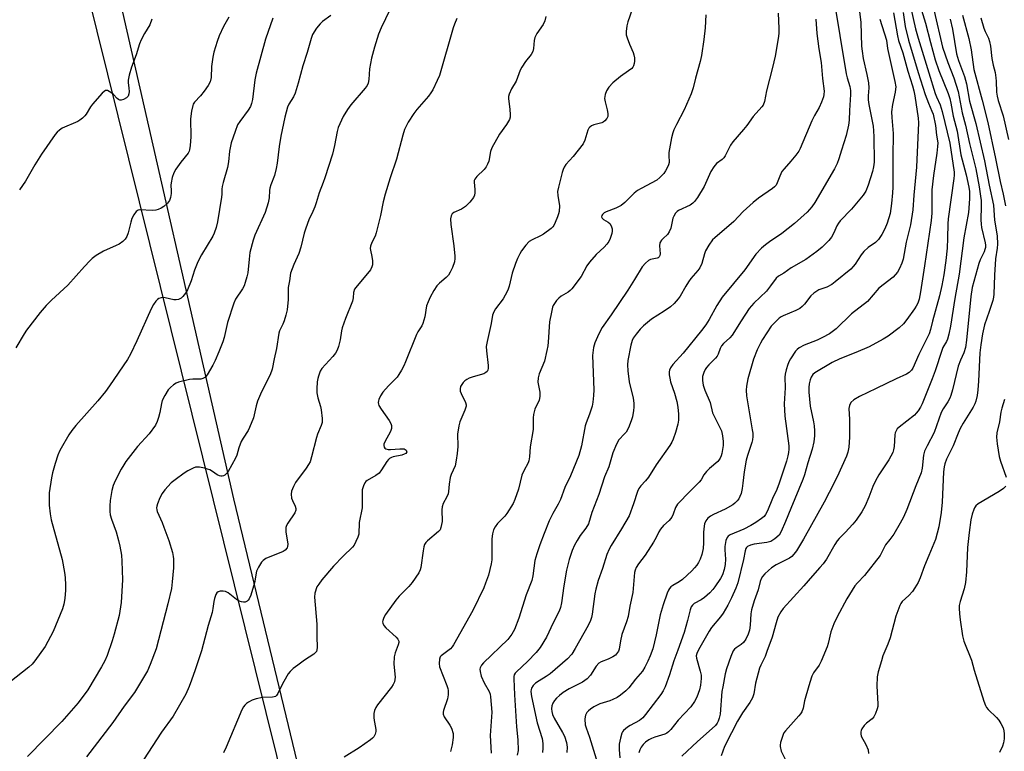
# Model space of a CAD drawing. Units: inches. Extents: x 1213770 to 1219770, y 541456 to 545456.
# Drawn here: x 1214057 to 1214394, y 544845 to 545096 of the extents above; entities that cross this region are included whole.
import ezdxf

# ---------------------------------------------------------------- set-up
doc = ezdxf.new("R2010")
doc.units = ezdxf.units.IN
doc.header["$MEASUREMENT"] = 0
for name, color, linetype in [('NTRL-Farm Land', 3, 'Continuous'), ('NTRL-Trees', 3, 'Continuous'), ('Undefined', 1, 'Continuous')]:
    doc.layers.add(name, color=color, linetype=linetype)

msp = doc.modelspace()

# ---------------------------------------------------------------- linework, layer by layer
at = {"layer": 'NTRL-Farm Land'}
msp.add_lwpolyline([(1214241.9, 544493.28), (1213770.01, 544304.57), (1213770.08, 545456.46), (1214003.11, 545456.43), (1214004.87, 545450.43), (1214066.12, 545220.21), (1214088.95, 545111.5), (1214130.04, 544931.31), (1214181.48, 544717.87), (1214211.63, 544596.4), (1214227.2, 544529.36), (1214233.92, 544509.9)], close=True, dxfattribs=at)
at = {"layer": 'NTRL-Trees'}
msp.add_lwpolyline([(1214228.11, 544507.39), (1214007.08, 545398.69), (1213989.56, 545456.43), (1214597.12, 545456.37), (1214730.33, 545394.35), (1214762.64, 545378.99), (1214809.43, 545356.75), (1214864.36, 545330.64), (1214946.01, 545291.83), (1215189.01, 545176.32), (1215209.71, 545154.31), (1215197.53, 545110.16), (1215059.45, 544772.96), (1215057.36, 544753.66), (1215085.07, 544707.93), (1215161.29, 544678.82), (1215291.56, 544670.51), (1215391.33, 544694.07)], dxfattribs=at)
at = {"layer": 'Undefined'}
for points, elevation in [([(1214335.89, 545103.66), (1214340.26, 545077.19), (1214340.58, 545075.78), (1214341.48, 545072.82), (1214341.69, 545071.49), (1214341.68, 545070.08), (1214341.33, 545064.61), (1214341.21, 545061.34), (1214341.02, 545059.61), (1214340.22, 545055.99), (1214338.61, 545051.03), (1214337.75, 545048), (1214337.13, 545046.39), (1214336.2, 545044.55), (1214329.42, 545032.99), (1214328.39, 545031.55), (1214326.82, 545029.76), (1214322.45, 545025.77), (1214318.18, 545022.35), (1214313.96, 545019.56), (1214312.51, 545018.52), (1214311.23, 545017.34), (1214309.23, 545015.25), (1214305.41, 545009.91), (1214297.64, 545000.54), (1214295.86, 544997.64), (1214293.19, 544992.82), (1214292.07, 544991.06), (1214290.61, 544989.05), (1214284.29, 544981.37), (1214280.78, 544977.46), (1214279.96, 544976.28), (1214279.64, 544975.48), (1214279.53, 544974.94), (1214279.54, 544973.85), (1214279.68, 544972.74), (1214280.01, 544971.43), (1214281.3, 544967.6), (1214282.13, 544964.78), (1214282.46, 544962.76), (1214282.67, 544960.43), (1214282.65, 544958.38), (1214282.5, 544956.92), (1214281.69, 544954.05), (1214280.92, 544951.79), (1214280.44, 544950.82), (1214279.71, 544949.63), (1214275.04, 544943.01), (1214272.36, 544938.75), (1214271.37, 544937.47), (1214269.74, 544935.76), (1214269.08, 544934.83), (1214268.58, 544933.79), (1214267.29, 544929.56), (1214265.75, 544925.52), (1214263.13, 544920.99), (1214259.6, 544915.34), (1214258.92, 544914.08), (1214258.16, 544912.19), (1214256.68, 544907.36), (1214255.2, 544903.33), (1214254.31, 544900.37), (1214253.97, 544898.7), (1214253.05, 544891.78), (1214252.83, 544890.61), (1214252.53, 544889.58), (1214251.76, 544887.84), (1214247.31, 544879.99), (1214246.12, 544878.06), (1214244.61, 544876.42), (1214238.67, 544871.25), (1214237.35, 544870.31), (1214234.89, 544868.91), (1214233.68, 544868.06), (1214232.87, 544867.26), (1214232.33, 544866.36), (1214232.15, 544865.87), (1214232.05, 544865.18), (1214232.24, 544863.49), (1214234.26, 544854.48), (1214235.88, 544849.04), (1214236.17, 544847.4), (1214236.17, 544845.7), (1214236, 544844.27)], 304), ([(1214183.66, 545099.19), (1214180.73, 545092.99), (1214179.83, 545090.8), (1214178.42, 545086.35), (1214177.42, 545082.56), (1214176.74, 545078.91), (1214176.52, 545075.27), (1214176.22, 545073.97), (1214175.86, 545073.23), (1214175.22, 545072.3), (1214170.35, 545066.61), (1214169.14, 545064.97), (1214167.68, 545062.53), (1214165.98, 545058.74), (1214165.61, 545057.35), (1214164.69, 545052.55), (1214164.01, 545049.68), (1214161.39, 545041.52), (1214160.82, 545039.87), (1214159.38, 545036.3), (1214158.39, 545032.96), (1214157.9, 545031.57), (1214157.24, 545029.92), (1214155.93, 545027.08), (1214154.89, 545024.27), (1214154.34, 545022.52), (1214153.11, 545017.7), (1214152.46, 545015.58), (1214150.71, 545011.76), (1214149.6, 545008.8), (1214149.29, 545006.2), (1214148.85, 545003.83), (1214148.84, 544999.75), (1214148.47, 544996.18), (1214148.03, 544994.34), (1214147.39, 544992.39), (1214146.95, 544991.3), (1214145.85, 544989), (1214145.57, 544988.19), (1214144.85, 544982.89), (1214144.03, 544979.32), (1214143.33, 544975.79), (1214142.6, 544973.85), (1214139.7, 544968.07), (1214138.32, 544964.86), (1214137.78, 544963.23), (1214136.86, 544959.16), (1214135.57, 544955.85), (1214135.05, 544954.8), (1214133.31, 544952.14), (1214132.68, 544950.96), (1214131.89, 544948.82), (1214131.15, 544946.34), (1214130.71, 544945.31), (1214128.2, 544940.7), (1214127.7, 544940.01), (1214127.1, 544939.44), (1214126.66, 544939.18), (1214126.18, 544939.08), (1214125.69, 544939.09), (1214125.19, 544939.2), (1214124.47, 544939.58), (1214122.87, 544940.71), (1214121.95, 544941.25), (1214121.18, 544941.56), (1214120.06, 544941.85), (1214118.36, 544942.18), (1214117.52, 544942.23), (1214116.98, 544942.15), (1214116.18, 544941.86), (1214114.37, 544940.92), (1214113.11, 544940.13), (1214109.99, 544937.9), (1214108.66, 544936.76), (1214106.5, 544934.36), (1214105.61, 544933.21), (1214104.82, 544931.7), (1214103.92, 544929.6), (1214103.7, 544928.79), (1214103.66, 544928.29), (1214103.72, 544927.53), (1214103.84, 544927), (1214105.55, 544923.19), (1214106.17, 544921.59), (1214107.83, 544917), (1214109.1, 544912.89), (1214109.39, 544911.55), (1214109.47, 544910.73), (1214109.43, 544907.64), (1214109.04, 544902.87), (1214108.76, 544900.59), (1214107.54, 544895.27), (1214103.47, 544879.86), (1214101.48, 544874.41), (1214100.57, 544872.27), (1214096.12, 544864.88), (1214092.58, 544860.17), (1214088.69, 544854.59), (1214079.58, 544842.77)], 318), ([(1214267.66, 545101.56), (1214265.3, 545095.02), (1214264.99, 545093.65), (1214264.74, 545091.71), (1214264.79, 545090.61), (1214265.1, 545089.51), (1214265.92, 545087.36), (1214267.16, 545084.5), (1214267.42, 545083.72), (1214267.62, 545082.69), (1214267.62, 545081.6), (1214267.47, 545080.77), (1214267.23, 545079.97), (1214266.99, 545079.49), (1214266.65, 545079.07), (1214265.56, 545078.17), (1214262.85, 545076.3), (1214260.15, 545074.08), (1214258.78, 545072.6), (1214258.02, 545071.4), (1214257.58, 545070.07), (1214257.37, 545068.69), (1214257.51, 545067.6), (1214258.21, 545064.86), (1214258.44, 545063.54), (1214258.43, 545062.54), (1214258.15, 545061.86), (1214257.46, 545061.1), (1214256.82, 545060.64), (1214256.35, 545060.43), (1214253.67, 545059.7), (1214252.9, 545059.37), (1214252.27, 545058.9), (1214251.96, 545058.51), (1214251.59, 545057.83), (1214250.58, 545054.4), (1214249.95, 545053.13), (1214246.53, 545048.81), (1214244.1, 545046.05), (1214243.5, 545045.13), (1214243.17, 545044.37), (1214242.82, 545043.31), (1214241.51, 545038.25), (1214241.22, 545036.82), (1214241.27, 545035.39), (1214241.85, 545031.87), (1214241.72, 545029.99), (1214241.55, 545029.18), (1214241.18, 545028.09), (1214240.44, 545026.2), (1214239.94, 545025.18), (1214239.61, 545024.71), (1214238.99, 545024.09), (1214236.36, 545022.14), (1214235.34, 545021.56), (1214232.45, 545020.25), (1214231.51, 545019.63), (1214230.38, 545018.4), (1214228.83, 545016.39), (1214228.23, 545015.38), (1214227.43, 545013.78), (1214226.76, 545012.14), (1214225.67, 545008.78), (1214224.62, 545004.32), (1214224.15, 545002.99), (1214223.28, 545001.18), (1214222.58, 544999.95), (1214219.87, 544996.51), (1214219.34, 544995.49), (1214218.95, 544994.41), (1214218.39, 544991.48), (1214217.04, 544985.32), (1214216.76, 544983.59), (1214216.79, 544982.17), (1214217.45, 544977.04), (1214217.46, 544976.21), (1214217.28, 544975.46), (1214217.01, 544975.02), (1214216.66, 544974.65), (1214215.96, 544974.23), (1214212.28, 544973.21), (1214210.92, 544972.72), (1214210.14, 544972.34), (1214209.46, 544971.84), (1214208.86, 544971.24), (1214208.33, 544970.58), (1214207.92, 544969.87), (1214207.76, 544969.08), (1214207.84, 544968.27), (1214208.14, 544967.48), (1214209.66, 544964.35), (1214209.83, 544963.6), (1214209.81, 544963.11), (1214209.4, 544961.77), (1214207.71, 544957.75), (1214207.32, 544956.35), (1214206.86, 544953.47), (1214206.84, 544952.61), (1214207.03, 544950.34), (1214207.02, 544949.26), (1214206.82, 544946.93), (1214206.47, 544944.64), (1214206.04, 544942.67), (1214204.76, 544939.69), (1214204.41, 544938.6), (1214204.02, 544936.4), (1214203.85, 544933.84), (1214203.71, 544933.01), (1214203.27, 544931.99), (1214202.02, 544929.75), (1214201.62, 544928.63), (1214201.52, 544927.51), (1214201.58, 544923.5), (1214201.22, 544921.5), (1214200.9, 544920.73), (1214200.37, 544920.09), (1214196.58, 544916.95), (1214196.03, 544916.34), (1214195.61, 544915.67), (1214195.35, 544914.89), (1214195.08, 544913.51), (1214194.32, 544907.78), (1214194.1, 544906.96), (1214193.58, 544905.95), (1214191.3, 544902.62), (1214190.25, 544901.24), (1214186.87, 544897.92), (1214185.73, 544896.59), (1214182.17, 544891.62), (1214181.62, 544890.63), (1214181.28, 544889.62), (1214181.21, 544889.11), (1214181.25, 544888.61), (1214181.63, 544887.88), (1214182.36, 544887.1), (1214185.89, 544883.85), (1214186.44, 544883.2), (1214186.73, 544882.49), (1214186.74, 544881.97), (1214186.59, 544881.16), (1214185.47, 544878.51), (1214185.18, 544877.15), (1214185.09, 544874.61), (1214185.46, 544870.16), (1214185.4, 544869.32), (1214185.22, 544868.5), (1214184.83, 544867.58), (1214184.25, 544866.66), (1214179.47, 544860.66), (1214178.89, 544859.69), (1214178.44, 544858.69), (1214178.17, 544857.65), (1214178.18, 544856.29), (1214178.31, 544855.19), (1214178.81, 544852.88), (1214178.9, 544852), (1214178.85, 544851.44), (1214178.64, 544850.6), (1214178.16, 544849.58), (1214177.78, 544849.16), (1214177.1, 544848.6), (1214173.17, 544845.87), (1214167.98, 544842.68)], 312), ([(1214344.52, 545100.43), (1214345.22, 545094.8), (1214345.52, 545086.69), (1214345.65, 545084.97), (1214346.04, 545082.51), (1214347.36, 545076.94), (1214347.86, 545074.16), (1214347.95, 545072.43), (1214347.73, 545069.64), (1214347.78, 545068.3), (1214348.02, 545066.65), (1214349.46, 545059.26), (1214349.63, 545057.62), (1214349.69, 545055.62), (1214349.78, 545046.85), (1214349.65, 545045.33), (1214349.25, 545043.68), (1214347.79, 545038.97), (1214346.91, 545036.94), (1214346.04, 545035.53), (1214344.96, 545034.17), (1214342, 545030.8), (1214338.2, 545026.78), (1214337.55, 545025.9), (1214336.99, 545024.97), (1214336.03, 545022.62), (1214335.23, 545021.14), (1214334.3, 545020.02), (1214331.98, 545017.76), (1214330.21, 545016.22), (1214326.39, 545013.46), (1214321.36, 545010.61), (1214318.79, 545008.8), (1214316.95, 545007.74), (1214316.22, 545007.11), (1214314.29, 545004.4), (1214312.84, 545002.61), (1214308.52, 544998.47), (1214306.92, 544996.68), (1214304.15, 544992.43), (1214301.13, 544987.51), (1214300.32, 544986.61), (1214298.17, 544984.64), (1214297.46, 544983.79), (1214297.01, 544982.88), (1214296.36, 544980.99), (1214295.96, 544980.26), (1214295.4, 544979.62), (1214293.11, 544977.35), (1214292.32, 544976.45), (1214291.82, 544975.74), (1214291.35, 544974.68), (1214290.99, 544973.28), (1214290.98, 544971.93), (1214291.21, 544970.29), (1214291.77, 544968.59), (1214293.55, 544964.42), (1214294.37, 544960.82), (1214297.05, 544955.61), (1214297.41, 544954.61), (1214297.75, 544952.94), (1214298, 544950.96), (1214297.97, 544949.61), (1214297.52, 544946.92), (1214297.31, 544946.1), (1214297, 544945.31), (1214296.56, 544944.58), (1214296.19, 544944.15), (1214293.33, 544941.7), (1214292.31, 544940.65), (1214291.39, 544939.51), (1214290.42, 544937.88), (1214289.76, 544937.03), (1214286.68, 544934), (1214282.4, 544929.53), (1214281.68, 544928.34), (1214280.92, 544926.05), (1214280.44, 544925.06), (1214279.55, 544923.93), (1214277.53, 544922.19), (1214276.49, 544920.96), (1214275.96, 544920.02), (1214275.03, 544918.02), (1214274.13, 544916.49), (1214271.25, 544912.02), (1214268.98, 544908.98), (1214268.23, 544907.8), (1214267.8, 544906.82), (1214267.62, 544906.04), (1214267.04, 544899.13), (1214266.06, 544894.49), (1214265.4, 544890.96), (1214264.87, 544889.14), (1214263.29, 544884.71), (1214262.78, 544882.55), (1214262.35, 544879.77), (1214262.09, 544879.01), (1214261.81, 544878.55), (1214261.06, 544877.72), (1214260.14, 544877.04), (1214258.54, 544876.29), (1214256.17, 544875.41), (1214255.34, 544874.92), (1214254.44, 544873.9), (1214252.5, 544870.81), (1214251.41, 544869.58), (1214249.74, 544868.44), (1214245.17, 544866.07), (1214243.15, 544864.81), (1214241.83, 544863.81), (1214240.82, 544862.93), (1214240.11, 544862.12), (1214239.55, 544861.21), (1214239.25, 544860.23), (1214239.15, 544859.21), (1214239.23, 544858.38), (1214239.5, 544857.3), (1214240.1, 544856.01), (1214242.91, 544851.15), (1214243.58, 544849.85), (1214244.27, 544847.73), (1214244.43, 544846.92), (1214244.49, 544846.05), (1214244.45, 544844.3)], 302), ([(1214362.41, 545099.68), (1214364.05, 545092.66), (1214364.9, 545089.44), (1214368.53, 545077.49), (1214370.74, 545070.48), (1214371.2, 545069.3), (1214372.5, 545066.53), (1214373.2, 545064.29), (1214375.83, 545053.39), (1214377.21, 545043.42), (1214377.23, 545042.42), (1214377.13, 545041.32), (1214375.22, 545027.39), (1214375.1, 545025.68), (1214375.03, 545020.74), (1214374.88, 545017.39), (1214374.45, 545013.18), (1214373.77, 545008.23), (1214373.09, 545004.57), (1214372.27, 545001.01), (1214369.87, 544992.32), (1214369.16, 544989.45), (1214368.66, 544987.99), (1214367.46, 544985.43), (1214365.15, 544980.9), (1214363.05, 544976.19), (1214362.63, 544975.49), (1214361.86, 544974.67), (1214360.9, 544974.06), (1214357.39, 544972.53), (1214350.52, 544969.14), (1214344.75, 544966.46), (1214342.84, 544965.26), (1214341.83, 544964.34), (1214341.35, 544963.38), (1214341.13, 544962.3), (1214341.37, 544958.53), (1214341.36, 544952.53), (1214341.1, 544949.05), (1214340.84, 544947.34), (1214340.33, 544945.97), (1214337.13, 544938.92), (1214334.35, 544933.52), (1214332.72, 544930.13), (1214325.6, 544917.51), (1214323.16, 544913.51), (1214322.32, 544912.33), (1214321.53, 544911.5), (1214320.83, 544911), (1214316.17, 544908.67), (1214314.57, 544907.63), (1214313.52, 544906.78), (1214312.28, 544905.56), (1214311.55, 544904.67), (1214311.11, 544903.92), (1214310.74, 544902.93), (1214310.05, 544900.1), (1214308.63, 544896.33), (1214307.78, 544893.28), (1214307.55, 544891.84), (1214307.34, 544887.97), (1214307.03, 544886.23), (1214306.63, 544884.86), (1214305.84, 544883.13), (1214305.03, 544881.98), (1214304.22, 544881.28), (1214302.47, 544880.24), (1214301.93, 544879.71), (1214301.47, 544879.1), (1214300.63, 544877.23), (1214299.18, 544873.02), (1214298.76, 544871.28), (1214297.94, 544866.82), (1214297.56, 544865.15), (1214296.94, 544857.45), (1214296.7, 544856.07), (1214296.33, 544855.01), (1214295.97, 544854.35), (1214295.35, 544853.57), (1214293.26, 544851.56), (1214289.24, 544848.04), (1214283.82, 544843.01)], 294), ([(1214365.62, 545100.49), (1214367.38, 545094.59), (1214369.12, 545087.91), (1214370.77, 545082.02), (1214371.98, 545078.29), (1214375.23, 545070.48), (1214375.83, 545068.7), (1214376.17, 545067.12), (1214376.91, 545062.66), (1214378.27, 545057.48), (1214379.59, 545049.44), (1214381.38, 545042.58), (1214382.25, 545038.35), (1214382.48, 545036.76), (1214382.47, 545034.31), (1214382.13, 545029.58), (1214380.61, 545020.9), (1214379, 545008.46), (1214377.49, 545000.08), (1214376.06, 544990.62), (1214375.43, 544987.81), (1214374.96, 544986.16), (1214374.62, 544985.38), (1214373.43, 544983.23), (1214373, 544982.25), (1214370.74, 544975.23), (1214369.73, 544972.47), (1214366.27, 544963.97), (1214365.67, 544962.74), (1214364.92, 544961.57), (1214364.25, 544960.68), (1214363.66, 544960.06), (1214358.37, 544955.94), (1214357.75, 544955.34), (1214357.32, 544954.71), (1214357.03, 544954.01), (1214356.87, 544953.32), (1214356.66, 544949.25), (1214356.46, 544948.09), (1214356.17, 544947.27), (1214354.86, 544944.67), (1214351.46, 544939.6), (1214350.29, 544937.54), (1214349.35, 544935.54), (1214347.95, 544931.95), (1214346.68, 544928.94), (1214345.61, 544926.83), (1214343.61, 544923.97), (1214342.54, 544922.59), (1214339.91, 544919.76), (1214337.82, 544917.68), (1214337.11, 544916.86), (1214336.35, 544915.7), (1214333.47, 544910.67), (1214332.31, 544909.03), (1214331.22, 544907.72), (1214328.62, 544904.91), (1214325.69, 544901.44), (1214318.66, 544893.64), (1214317.8, 544892.49), (1214316.83, 544890.72), (1214316.15, 544888.82), (1214314.78, 544883.85), (1214313.03, 544878.87), (1214312.39, 544877.23), (1214310.92, 544874.25), (1214310.5, 544873.19), (1214309.15, 544868.06), (1214308.51, 544864.4), (1214308.11, 544863.07), (1214307.18, 544861.42), (1214304.64, 544857.83), (1214302.93, 544855.07), (1214300.85, 544851.04), (1214298.52, 544846.29), (1214297.88, 544844.75), (1214297.38, 544843.11)], 292), ([(1214370.38, 545098.75), (1214373.3, 545086.35), (1214375.07, 545081.09), (1214377.1, 545075.82), (1214378.66, 545071.12), (1214380.02, 545063.8), (1214381.14, 545059.63), (1214382.58, 545053.33), (1214384.74, 545044.54), (1214385.86, 545038.41), (1214386.35, 545035.21), (1214386.49, 545033.76), (1214386.57, 545031.73), (1214386.44, 545027.06), (1214386.5, 545025.57), (1214386.69, 545024.4), (1214387.87, 545019.22), (1214387.99, 545018.36), (1214387.96, 545017.59), (1214387.82, 545016.86), (1214387.56, 545016.12), (1214386.19, 545013.41), (1214385.69, 545012.14), (1214383.46, 545003.88), (1214382.95, 545000.77), (1214381.51, 544985.79), (1214381.15, 544983.26), (1214380.6, 544981.39), (1214379.43, 544978.93), (1214378.66, 544976.85), (1214376.73, 544968.78), (1214376.17, 544966.83), (1214375.74, 544965.82), (1214375.11, 544964.63), (1214373.51, 544962.23), (1214372.79, 544960.94), (1214370.35, 544954.07), (1214367.96, 544949.52), (1214367.11, 544947.72), (1214366.75, 544946.36), (1214366.26, 544941.84), (1214365.9, 544940.21), (1214364.07, 544935.73), (1214361.01, 544927.67), (1214359.86, 544925.05), (1214358.78, 544923.02), (1214356.57, 544919.21), (1214355.24, 544917.34), (1214353.74, 544915.55), (1214352.38, 544912.83), (1214351.83, 544911.89), (1214346.47, 544905.06), (1214344.1, 544902.55), (1214343.2, 544901.48), (1214342.25, 544900.03), (1214340.49, 544897.02), (1214337.12, 544890.8), (1214336.02, 544888.41), (1214335, 544885.69), (1214334.05, 544881.62), (1214333.71, 544880.48), (1214331.63, 544875.59), (1214330.97, 544874.28), (1214329.05, 544871.63), (1214328.44, 544870.46), (1214327.72, 544868.31), (1214326.34, 544863.64), (1214325.91, 544861.97), (1214325.42, 544859.44), (1214324.99, 544858.19), (1214324.56, 544857.48), (1214324.02, 544856.8), (1214319.37, 544851.65), (1214318.88, 544850.96), (1214318.62, 544850.44), (1214318.1, 544849.05), (1214317.68, 544847.64), (1214317.56, 544846.78), (1214317.58, 544846.27), (1214317.95, 544844.75), (1214319.78, 544841.06)], 290), ([(1214206.69, 545096.15), (1214205.87, 545094.28), (1214205.4, 545092.93), (1214200.66, 545076.61), (1214199.96, 545074.96), (1214198.38, 545071.74), (1214197.77, 545070.72), (1214196.89, 545069.55), (1214192.92, 545064.9), (1214191.86, 545063.53), (1214189.97, 545060.66), (1214188.72, 545058.06), (1214188.08, 545056.11), (1214185.94, 545047.92), (1214183.74, 545041.46), (1214182.05, 545035.89), (1214181.41, 545033.31), (1214180.47, 545028.57), (1214179.03, 545022.58), (1214178.64, 545021.51), (1214177.53, 545019.36), (1214177.07, 545018.07), (1214176.95, 545017.29), (1214177, 545016.73), (1214177.54, 545014.46), (1214177.71, 545013.06), (1214177.71, 545011.68), (1214177.53, 545010.9), (1214177.02, 545009.97), (1214176.06, 545008.63), (1214172.42, 545004.45), (1214171.61, 545003.28), (1214171.26, 545002.2), (1214171.12, 545000.3), (1214170.86, 544999.2), (1214168.41, 544993.19), (1214167.29, 544990.01), (1214167.06, 544988.94), (1214166.65, 544985.87), (1214166.09, 544983.66), (1214165.64, 544982.32), (1214165.06, 544981.34), (1214164.15, 544980.19), (1214160.33, 544976.11), (1214159.76, 544975.1), (1214159.15, 544973.46), (1214158.92, 544972.62), (1214158.77, 544971.47), (1214158.61, 544969.13), (1214158.62, 544967.68), (1214158.95, 544966.03), (1214159.86, 544962.97), (1214160.12, 544961.82), (1214160.5, 544958.86), (1214160.48, 544957.54), (1214160.15, 544956.45), (1214158.87, 544953.5), (1214158.47, 544952.41), (1214156.86, 544945.74), (1214156.33, 544944.08), (1214155.79, 544943.08), (1214154.98, 544941.9), (1214151.26, 544936.93), (1214150.58, 544935.61), (1214149.97, 544933.95), (1214149.83, 544932.87), (1214149.98, 544931.56), (1214150.23, 544930.8), (1214151.21, 544928.76), (1214151.41, 544927.98), (1214151.41, 544927.47), (1214151.03, 544926.5), (1214148.68, 544922.94), (1214148.27, 544922.21), (1214148, 544921.45), (1214147.95, 544920.89), (1214148.02, 544920.02), (1214148.67, 544915.76), (1214148.6, 544915), (1214148.41, 544914.53), (1214147.77, 544913.73), (1214147.11, 544913.28), (1214141.17, 544910.79), (1214140.19, 544910.18), (1214139.64, 544909.55), (1214138.59, 544907.82), (1214137.99, 544906.52), (1214137.24, 544902.48), (1214136.03, 544898.28), (1214135.42, 544896.97), (1214135.1, 544896.53), (1214134.71, 544896.19), (1214134.01, 544895.9), (1214133.5, 544895.83), (1214132.75, 544895.95), (1214132.01, 544896.23), (1214131.04, 544896.83), (1214128.24, 544899.03), (1214127.25, 544899.56), (1214126.48, 544899.68), (1214125.43, 544899.61), (1214124.73, 544899.39), (1214124.36, 544899.1), (1214123.96, 544898.46), (1214123.49, 544897.17), (1214123.27, 544896.09), (1214122.97, 544893.64), (1214122.7, 544892.27), (1214121.35, 544887.85), (1214119.03, 544879.14), (1214116.93, 544872.67), (1214115.67, 544869.11), (1214114.85, 544866.95), (1214113.65, 544864.32), (1214109.3, 544856.7), (1214105.39, 544851.19), (1214099.17, 544841.78)], 316), ([(1214237.19, 545096.82), (1214236.83, 545095.43), (1214236.22, 545094.18), (1214234.06, 545091), (1214233.39, 545089.71), (1214233.18, 545088.65), (1214232.99, 545085.87), (1214232.76, 545084.82), (1214232.18, 545083.88), (1214230.21, 545081.41), (1214228.94, 545079.47), (1214228.44, 545078.42), (1214226.96, 545074.65), (1214225.36, 545072.1), (1214224.61, 545070.25), (1214224.4, 545069.44), (1214224.35, 545068.59), (1214224.82, 545065.1), (1214224.99, 545063.14), (1214224.95, 545062.32), (1214224.7, 545061.53), (1214223.66, 545059.82), (1214221.26, 545056.51), (1214218.68, 545051.85), (1214218.2, 545050.51), (1214217.6, 545047.25), (1214217.23, 545046.22), (1214216.76, 545045.24), (1214216.04, 545044.38), (1214213.5, 545041.96), (1214212.83, 545041.08), (1214212.65, 545040.58), (1214212.6, 545040.04), (1214212.79, 545037.45), (1214212.79, 545036.31), (1214212.67, 545035.5), (1214212.35, 545034.74), (1214211.1, 545033.13), (1214209.68, 545031.64), (1214208.25, 545030.71), (1214205.68, 545029.59), (1214205.1, 545029.11), (1214204.72, 545028.51), (1214204.54, 545027.45), (1214204.61, 545025.45), (1214205.67, 545018.11), (1214205.98, 545014.62), (1214205.97, 545013.76), (1214205.81, 545012.63), (1214205.15, 545010.7), (1214204.42, 545009.08), (1214203.82, 545008.11), (1214203.05, 545007.34), (1214200.68, 545005.4), (1214199.8, 545004.38), (1214198.75, 545002.79), (1214197.51, 545000.51), (1214196.8, 544998.95), (1214196.31, 544997.62), (1214195.65, 544993.76), (1214195.04, 544991.51), (1214194.66, 544990.74), (1214193.29, 544988.64), (1214192.79, 544987.72), (1214189.1, 544978.37), (1214188.5, 544977.02), (1214187.68, 544975.49), (1214186.81, 544974), (1214186.14, 544973.07), (1214183.19, 544970.06), (1214181.28, 544967.9), (1214180.45, 544966.63), (1214179.89, 544965.43), (1214179.75, 544964.93), (1214179.72, 544964.38), (1214179.78, 544963.84), (1214179.95, 544963.31), (1214180.71, 544962.06), (1214183.5, 544958.18), (1214184.01, 544957.2), (1214184.21, 544956.45), (1214184.19, 544955.46), (1214183.9, 544954.46), (1214181.96, 544950.91), (1214181.63, 544950.14), (1214181.56, 544949.64), (1214181.72, 544949.04), (1214181.97, 544948.7), (1214182.35, 544948.44), (1214183.12, 544948.25), (1214183.95, 544948.25), (1214187.15, 544948.51), (1214188.54, 544948.44), (1214188.96, 544948.28), (1214189.25, 544948.04), (1214189.43, 544947.73), (1214189.46, 544947.4), (1214189.16, 544946.94), (1214188.55, 544946.61), (1214187.74, 544946.36), (1214184.77, 544945.75), (1214184.25, 544945.55), (1214183.58, 544945.14), (1214183.18, 544944.8), (1214182.65, 544944.15), (1214180.83, 544941.24), (1214179.98, 544940.14), (1214178.85, 544939.31), (1214175.91, 544937.6), (1214175.48, 544937.26), (1214175.12, 544936.85), (1214174.62, 544935.81), (1214174.22, 544934.4), (1214174.14, 544933.58), (1214174.22, 544929.96), (1214174.16, 544928.28), (1214173.12, 544923.17), (1214172.99, 544919.25), (1214172.71, 544918.21), (1214172.06, 544916.65), (1214171.42, 544915.41), (1214170.9, 544914.73), (1214167.66, 544911.68), (1214164.4, 544908.23), (1214160.36, 544903.49), (1214159.28, 544902.09), (1214158.69, 544901.1), (1214158, 544898.99), (1214157.83, 544897.62), (1214158.65, 544888.28), (1214158.62, 544884.1), (1214158.73, 544880.29), (1214158.65, 544879.45), (1214158.47, 544878.96), (1214158.18, 544878.55), (1214157.56, 544878.01), (1214154.45, 544875.94), (1214152.12, 544874.26), (1214150.53, 544873.04), (1214149.51, 544872.07), (1214148.8, 544871.21), (1214148.32, 544870.46), (1214146.79, 544867.57), (1214145.27, 544864.49), (1214144.84, 544863.84), (1214144.48, 544863.51), (1214144.01, 544863.33), (1214143.47, 544863.25), (1214140.05, 544863.18), (1214137.85, 544862.71), (1214136.49, 544862.22), (1214135.18, 544861.58), (1214134.46, 544861.1), (1214133.91, 544860.55), (1214133.46, 544859.89), (1214132.95, 544858.86), (1214127.57, 544846.14), (1214126.61, 544844.12)], 314), ([(1214292.13, 545097.46), (1214291.85, 545092.96), (1214291.43, 545088.99), (1214290.58, 545083.46), (1214290.18, 545081.43), (1214288.53, 545075.75), (1214287.68, 545072.38), (1214287, 545070.3), (1214284.62, 545064.86), (1214282.01, 545059.86), (1214281.13, 545058.01), (1214280.71, 545056.93), (1214280.3, 545055.2), (1214279.44, 545050.19), (1214279.37, 545049.31), (1214279.47, 545046.75), (1214279.28, 545045.96), (1214278.95, 545045.19), (1214278.28, 545043.94), (1214277.64, 545043.01), (1214276.28, 545041.58), (1214275.22, 545040.67), (1214269.88, 545037.86), (1214268.62, 545037.13), (1214267.54, 545036.23), (1214264.32, 545033.07), (1214262.98, 545032.03), (1214261.23, 545031.06), (1214257.92, 545029.84), (1214257.23, 545029.44), (1214256.68, 545028.94), (1214256.43, 545028.55), (1214256.34, 545028.15), (1214256.54, 545027.61), (1214256.98, 545027.19), (1214258.52, 545026.26), (1214259.12, 545025.77), (1214259.57, 545025.08), (1214259.93, 545024.02), (1214259.98, 545023.2), (1214259.81, 545022.37), (1214259.24, 545020.72), (1214258.76, 545019.66), (1214258.13, 545018.74), (1214257.22, 545017.67), (1214254.41, 545015.14), (1214252.14, 545012.59), (1214251.27, 545011.24), (1214249.3, 545007.6), (1214246.13, 545003.43), (1214245.55, 545002.8), (1214244.88, 545002.26), (1214242.44, 545000.85), (1214241.66, 545000.25), (1214240.86, 544999.37), (1214240.16, 544998.42), (1214239.72, 544997.66), (1214239.52, 544997.12), (1214239.1, 544995.44), (1214238.44, 544992.02), (1214238.03, 544985.04), (1214237.9, 544983.87), (1214237.59, 544982.18), (1214236.75, 544978.54), (1214234.91, 544974.21), (1214234.52, 544972.82), (1214234.49, 544971.36), (1214235.14, 544967.88), (1214235.16, 544966.49), (1214234.86, 544965.18), (1214233.45, 544962.14), (1214232.98, 544960.27), (1214232.88, 544959.15), (1214232.87, 544955.11), (1214231.84, 544949.13), (1214231.63, 544945.77), (1214231.4, 544944.41), (1214231.08, 544943.65), (1214229.66, 544940.94), (1214229.01, 544939.42), (1214227.82, 544934.69), (1214226.59, 544931.06), (1214226.02, 544929.72), (1214223.86, 544926.3), (1214223.13, 544925.42), (1214220.56, 544922.83), (1214219.76, 544921.71), (1214219.28, 544920.71), (1214218.92, 544919.3), (1214218.7, 544917.57), (1214218.61, 544913.82), (1214218.62, 544910.39), (1214218.49, 544908.98), (1214217.53, 544905.14), (1214216.55, 544902.41), (1214215.88, 544900.78), (1214212.11, 544892.96), (1214205.56, 544881.19), (1214205.08, 544880.5), (1214204.5, 544879.88), (1214201.32, 544877.48), (1214200.99, 544877.08), (1214200.7, 544876.31), (1214200.56, 544874.86), (1214200.73, 544873.71), (1214203.23, 544867.31), (1214203.57, 544866.17), (1214203.67, 544865.5), (1214203.65, 544864.07), (1214203.47, 544862.65), (1214202.07, 544858.64), (1214201.96, 544858.11), (1214201.97, 544857.46), (1214202.35, 544856.51), (1214204.31, 544853.62), (1214204.85, 544852.61), (1214205.37, 544850.79), (1214205.42, 544849.42), (1214205.05, 544846.89), (1214204.47, 544844.59)], 310), ([(1214316.88, 545098.05), (1214317.13, 545092.77), (1214317.12, 545091.32), (1214316.99, 545089.96), (1214315.81, 545083.26), (1214314.97, 545079.33), (1214312.9, 545071.38), (1214312.2, 545067.66), (1214311.75, 545066.46), (1214311.3, 545065.86), (1214308.34, 545062.54), (1214306.14, 545059.45), (1214305.04, 545058.07), (1214301.31, 545053.9), (1214300.55, 545052.66), (1214298.67, 545049.05), (1214298.22, 545048.35), (1214297.66, 545047.81), (1214295.68, 545046.38), (1214294.78, 545045.32), (1214293.75, 545043.62), (1214291.49, 545038.5), (1214289.21, 545034.8), (1214288.24, 545033.38), (1214287.65, 545032.77), (1214286.68, 545032.12), (1214282.66, 545030.31), (1214282.22, 545029.99), (1214281.66, 545029.37), (1214281.07, 545028.4), (1214280.75, 545027.61), (1214280.07, 545024.27), (1214279.55, 545022.97), (1214278.95, 545022.05), (1214277.41, 545020.68), (1214276.86, 545020.08), (1214276.33, 545019.18), (1214276.22, 545018.13), (1214276.39, 545015.36), (1214276.29, 545014.85), (1214276.08, 545014.39), (1214275.76, 545014.08), (1214275.36, 545013.9), (1214273.14, 545013.42), (1214272.43, 545013.12), (1214271.36, 545012.24), (1214270.23, 545010.96), (1214267.65, 545006.58), (1214265.37, 545003), (1214259.58, 544994.45), (1214256.48, 544990.1), (1214255.38, 544988.01), (1214254.02, 544984.88), (1214253.56, 544983.25), (1214253.23, 544980.47), (1214253.62, 544968.74), (1214253.58, 544966.75), (1214253.34, 544964.54), (1214253.04, 544963.15), (1214252.19, 544960.4), (1214251, 544957.43), (1214250.65, 544956.37), (1214249.37, 544949.51), (1214248.49, 544946.22), (1214245.69, 544939.27), (1214243.76, 544935.16), (1214242.23, 544931.04), (1214241.44, 544929.49), (1214239.6, 544926.25), (1214238.33, 544923.72), (1214236.57, 544919.44), (1214235.09, 544915.57), (1214234.08, 544912.47), (1214233.46, 544910.17), (1214232.72, 544904.93), (1214232.38, 544903.27), (1214230.45, 544898.32), (1214227.94, 544890.41), (1214226.45, 544886.45), (1214225.58, 544884.88), (1214224.13, 544883.08), (1214215.8, 544875.06), (1214215.1, 544874.22), (1214214.68, 544873.32), (1214214.6, 544872.82), (1214214.65, 544872.04), (1214215.04, 544870.45), (1214216.06, 544868.17), (1214217.74, 544865.22), (1214218.1, 544864.25), (1214218.26, 544863.39), (1214218.61, 544858.09), (1214218.48, 544854.89), (1214218.11, 544850.12), (1214218.42, 544844.07)], 308), ([(1214329.84, 545095.93), (1214330.17, 545091.04), (1214330.48, 545088.39), (1214330.84, 545085.75), (1214331.66, 545081.03), (1214332.11, 545075.64), (1214332.62, 545071.28), (1214332.57, 545070.15), (1214332.45, 545069.31), (1214331.81, 545067.47), (1214331, 545065.68), (1214329.38, 545062.86), (1214328.46, 545061.09), (1214324.49, 545051.58), (1214323.95, 545050.68), (1214322.9, 545049.29), (1214321.24, 545047.26), (1214318.91, 545044.59), (1214318.2, 545043.65), (1214317.44, 545042.09), (1214316.58, 545039.73), (1214316.17, 545039.01), (1214315.59, 545038.41), (1214314.93, 545037.88), (1214310.19, 545034.53), (1214308.31, 545033.09), (1214304.94, 545029.95), (1214301.68, 545026.47), (1214295.19, 545020.95), (1214294.41, 545020.2), (1214293.08, 545018.38), (1214291.95, 545016.43), (1214291.58, 545015.36), (1214290.67, 545012.07), (1214290, 545010.59), (1214289.39, 545009.68), (1214286.98, 545006.92), (1214286.12, 545005.77), (1214285.17, 545004.3), (1214283.23, 545000.94), (1214282.56, 544999.96), (1214281.19, 544998.42), (1214279.92, 544997.21), (1214277.81, 544995.75), (1214273.46, 544992.95), (1214270.68, 544990.69), (1214269.57, 544989.54), (1214268.16, 544987.82), (1214267.15, 544986.44), (1214266.75, 544985.69), (1214266.33, 544984.07), (1214265.36, 544978.78), (1214265.2, 544977.32), (1214265.35, 544975.29), (1214265.79, 544971.51), (1214267.1, 544965.83), (1214267.35, 544964.13), (1214267.36, 544962.75), (1214267.25, 544961.64), (1214266.87, 544959.42), (1214266.51, 544958.06), (1214265.5, 544955.73), (1214264.7, 544954.25), (1214264.19, 544953.59), (1214262.26, 544951.56), (1214261.43, 544950.06), (1214260.19, 544947.09), (1214258.83, 544942.34), (1214257.31, 544938.89), (1214255.34, 544932.77), (1214252.99, 544926.68), (1214251.77, 544922.8), (1214250.96, 544921.3), (1214249.02, 544918.71), (1214247.89, 544917.05), (1214247.06, 544915.47), (1214246.24, 544913.55), (1214245.16, 544910.46), (1214244.26, 544906.81), (1214243.35, 544901.49), (1214242.58, 544895.66), (1214242.22, 544894.07), (1214241.74, 544892.77), (1214239.7, 544888.76), (1214237.39, 544883.87), (1214235.19, 544880.31), (1214233.88, 544878.62), (1214230.94, 544875.49), (1214227.09, 544872), (1214226.64, 544871.46), (1214226.38, 544870.93), (1214226.27, 544870.4), (1214226.23, 544869.55), (1214226.45, 544864.03), (1214227.14, 544853.05), (1214227.63, 544848.62), (1214227.67, 544844.91), (1214227.4, 544843.37)], 306), ([(1214351.77, 545096.01), (1214354.03, 545088.74), (1214354.43, 545085.87), (1214356.92, 545074.62), (1214357.2, 545072.79), (1214357.18, 545071.97), (1214357.03, 545070.88), (1214356.07, 545066.72), (1214355.81, 545064.11), (1214355.88, 545062.18), (1214356.3, 545056.68), (1214356.18, 545048.7), (1214356.25, 545038.34), (1214356.16, 545036.33), (1214355.8, 545032.64), (1214355.26, 545029.24), (1214354.32, 545025.96), (1214353.52, 545023.95), (1214352.41, 545022), (1214351.28, 545020.34), (1214350.31, 545019.36), (1214347.79, 545017.62), (1214346.29, 545016.23), (1214345.37, 545015.1), (1214343.34, 545011.91), (1214342.62, 545011.02), (1214341.82, 545010.2), (1214336.48, 545005.77), (1214335.31, 545004.9), (1214333.63, 545003.97), (1214330.86, 545003.02), (1214330.12, 545002.61), (1214329.18, 545001.96), (1214328.14, 545000.97), (1214325.97, 544998.14), (1214325.17, 544997.36), (1214324.3, 544996.66), (1214322.94, 544995.92), (1214318.61, 544994.19), (1214317.87, 544993.8), (1214317.21, 544993.33), (1214315.7, 544991.9), (1214314.52, 544990.57), (1214311.48, 544986.04), (1214310.8, 544984.79), (1214309.73, 544982.47), (1214308.48, 544979.31), (1214306.49, 544972.5), (1214305.98, 544970.02), (1214305.87, 544968.63), (1214305.99, 544966.63), (1214308, 544955.02), (1214308.15, 544953.87), (1214308.16, 544952.7), (1214308.03, 544951.54), (1214307.84, 544950.68), (1214306.34, 544946.21), (1214305.9, 544944.54), (1214305.19, 544940.54), (1214304.81, 544936.68), (1214304.55, 544934.9), (1214304.19, 544933.15), (1214303.78, 544932.08), (1214303.36, 544931.33), (1214302.84, 544930.64), (1214302, 544929.81), (1214301.32, 544929.27), (1214298.69, 544927.73), (1214294.67, 544925.91), (1214293.63, 544925.36), (1214292.76, 544924.66), (1214292.1, 544923.77), (1214291.67, 544922.71), (1214291.36, 544920.99), (1214291.29, 544919.82), (1214291.28, 544916.26), (1214291.11, 544914.23), (1214290.69, 544912.22), (1214290.15, 544910.62), (1214289.6, 544909.51), (1214288.95, 544908.53), (1214288.23, 544907.61), (1214287.23, 544906.58), (1214284.06, 544903.68), (1214282.94, 544902.89), (1214280.78, 544901.61), (1214280.11, 544901.12), (1214279.62, 544900.6), (1214279.22, 544899.96), (1214278.79, 544898.91), (1214277.46, 544894.94), (1214276.41, 544891.52), (1214275.05, 544884.69), (1214273.86, 544879.8), (1214273, 544877.41), (1214272.23, 544875.6), (1214271.19, 544873.6), (1214270.3, 544872.18), (1214267.94, 544869.41), (1214265.63, 544866.42), (1214264.59, 544865.44), (1214262.81, 544863.98), (1214261.63, 544863.19), (1214260.14, 544862.45), (1214259.12, 544862.03), (1214255.75, 544860.94), (1214253.7, 544859.89), (1214252.46, 544859.12), (1214251.8, 544858.58), (1214251.3, 544857.96), (1214250.8, 544857.03), (1214250.64, 544856.54), (1214250.56, 544855.72), (1214250.74, 544853.75), (1214251.04, 544852.68), (1214252.22, 544849.51), (1214254.44, 544842.08)], 300), ([(1214356.51, 545098.17), (1214357.82, 545090.27), (1214358.18, 545088.66), (1214359.61, 545084.46), (1214361.34, 545078.07), (1214363.01, 545073.03), (1214363.47, 545071.34), (1214363.81, 545069.59), (1214364.93, 545062.02), (1214365.08, 545060.37), (1214364.32, 545045.16), (1214363.43, 545035.52), (1214363.09, 545030.51), (1214362.28, 545025.36), (1214360.79, 545019.44), (1214359.77, 545013.64), (1214359.35, 545012.23), (1214358.57, 545010.33), (1214357.84, 545009.1), (1214356.35, 545007.44), (1214351.38, 545003.6), (1214347.52, 544999.11), (1214342.09, 544994.8), (1214336.83, 544989.73), (1214334.48, 544987.99), (1214332.13, 544986.69), (1214330.24, 544985.8), (1214325.8, 544984.07), (1214324.15, 544983.17), (1214323.46, 544982.63), (1214322.89, 544981.99), (1214321.08, 544979.32), (1214320.66, 544978.55), (1214320.22, 544977.48), (1214319.59, 544975.55), (1214319.27, 544974.17), (1214319.2, 544973.13), (1214319.25, 544969.38), (1214318.94, 544963.9), (1214319.2, 544959.68), (1214320.51, 544949.52), (1214320.57, 544948.35), (1214320.48, 544947.2), (1214320.26, 544946.13), (1214319.74, 544944.28), (1214317.29, 544936.74), (1214316.39, 544934.55), (1214314.95, 544931.43), (1214313.24, 544927.22), (1214312.58, 544925.92), (1214312.06, 544925.25), (1214311.17, 544924.53), (1214309.21, 544923.21), (1214307.47, 544922.13), (1214305.16, 544920.94), (1214300.42, 544918.97), (1214299.75, 544918.56), (1214299.34, 544918.1), (1214298.91, 544917.02), (1214298.61, 544914.97), (1214298.6, 544913.81), (1214298.79, 544910.64), (1214298.67, 544908.76), (1214298.37, 544907.1), (1214297.77, 544905.28), (1214297.09, 544904.02), (1214295.14, 544901.1), (1214294.43, 544900.17), (1214293.41, 544899.08), (1214291.67, 544897.44), (1214290.44, 544896.63), (1214288.05, 544895.35), (1214287.46, 544894.88), (1214287.05, 544894.29), (1214286.68, 544893.23), (1214285.8, 544889.57), (1214284.62, 544885.44), (1214282.52, 544879.43), (1214281.08, 544875.71), (1214279.66, 544870.96), (1214278.07, 544866.78), (1214277.47, 544865.42), (1214276.62, 544864.11), (1214271.41, 544857.26), (1214270.48, 544856.17), (1214269.32, 544855.27), (1214266.17, 544853.54), (1214265.19, 544852.9), (1214263.87, 544851.8), (1214263.53, 544851.37), (1214263.27, 544850.86), (1214262.77, 544849.16), (1214262.36, 544847.11), (1214262.31, 544845.27), (1214262.54, 544842.41)], 298), ([(1214359.82, 545098.24), (1214360.5, 545093.48), (1214361.59, 545088.8), (1214364.95, 545077.7), (1214367.35, 545070.09), (1214368.42, 545067.09), (1214369.66, 545064.42), (1214370.02, 545063.36), (1214370.88, 545059.48), (1214371.22, 545056.14), (1214371.63, 545053.56), (1214371.6, 545052.2), (1214371.37, 545049.98), (1214370.22, 545042.3), (1214369.66, 545037.35), (1214369.55, 545035.17), (1214369.55, 545029.39), (1214369.35, 545026.87), (1214367.14, 545011.35), (1214365.77, 545002.38), (1214365.27, 544999.88), (1214364.77, 544998.51), (1214364.26, 544997.46), (1214363.69, 544996.52), (1214361.06, 544992.93), (1214359.84, 544991.43), (1214358.44, 544990.07), (1214354.65, 544987.17), (1214352.92, 544986.13), (1214348.1, 544983.54), (1214343.56, 544981.59), (1214338.03, 544979.34), (1214335.36, 544978.13), (1214329.5, 544974.56), (1214328.84, 544974.02), (1214328.21, 544973.14), (1214327.83, 544972.15), (1214327.53, 544970.84), (1214327.4, 544969.49), (1214327.42, 544967.95), (1214327.89, 544963.18), (1214329.01, 544957.76), (1214329.23, 544956.36), (1214329.38, 544954.68), (1214329.33, 544952.96), (1214329.07, 544950.94), (1214328.5, 544948.32), (1214327.04, 544943.68), (1214325.91, 544939.6), (1214325.36, 544937.93), (1214321.19, 544927.97), (1214319.46, 544923.51), (1214317.95, 544920.07), (1214317.2, 544918.88), (1214315.75, 544917.58), (1214314.34, 544916.69), (1214312.96, 544916.33), (1214308.64, 544915.74), (1214307.37, 544915.47), (1214306.41, 544915), (1214306.05, 544914.65), (1214305.8, 544914.23), (1214305.57, 544913.5), (1214305.04, 544910.5), (1214303.08, 544902.55), (1214302.38, 544900.65), (1214300.9, 544897.38), (1214299.65, 544894.82), (1214298, 544892.09), (1214297.08, 544890.85), (1214294, 544887.12), (1214293.17, 544885.94), (1214289.56, 544879.55), (1214288.94, 544878.23), (1214288.79, 544877.48), (1214288.86, 544876.68), (1214290.19, 544872.18), (1214290.44, 544870.77), (1214290.48, 544869.64), (1214290.25, 544867.41), (1214289.91, 544865.75), (1214288.96, 544863.29), (1214288.18, 544861.73), (1214286.9, 544859.99), (1214282.57, 544855.32), (1214280.04, 544852.21), (1214279.27, 544851.38), (1214278.69, 544850.93), (1214278.02, 544850.57), (1214274.53, 544849.52), (1214273.46, 544849.08), (1214272.55, 544848.56), (1214271.42, 544847.75), (1214270.57, 544846.98), (1214269.9, 544846.12), (1214269.38, 544845.18), (1214269.1, 544844.15)], 296), ([(1214375.91, 545095.96), (1214376.69, 545092.54), (1214378.08, 545084.11), (1214378.76, 545081.78), (1214380.8, 545076.27), (1214381.49, 545073.79), (1214382.54, 545067.79), (1214384.7, 545060.19), (1214387.72, 545047.32), (1214389.29, 545038.97), (1214390.72, 545032.14), (1214391.09, 545027), (1214391.98, 545021.65), (1214392.1, 545018.76), (1214392.03, 545017.33), (1214391.47, 545013.74), (1214391.06, 545008.12), (1214390.9, 545001.57), (1214390.77, 545000.5), (1214390.52, 544999.41), (1214389.29, 544995.6), (1214387.68, 544991.02), (1214386.95, 544987.92), (1214386.41, 544984.17), (1214386.12, 544981.48), (1214385.61, 544971.68), (1214385.39, 544968.75), (1214385.13, 544966.77), (1214384.73, 544964.9), (1214384.39, 544963.92), (1214383.81, 544962.76), (1214380.34, 544957.27), (1214379.35, 544955.44), (1214378.64, 544953.91), (1214376.97, 544949.53), (1214374.69, 544944.97), (1214374.05, 544943.37), (1214373.81, 544942.27), (1214373.63, 544940.57), (1214373.17, 544930.2), (1214372.84, 544926.58), (1214372.06, 544921.73), (1214370.88, 544917.4), (1214368.54, 544911.89), (1214367.11, 544908.28), (1214365.61, 544904.17), (1214364.87, 544902.56), (1214363.82, 544900.75), (1214362.99, 544899.54), (1214361.67, 544898.14), (1214359.46, 544896.03), (1214359, 544895.45), (1214358.59, 544894.67), (1214357.28, 544891.04), (1214355.34, 544883.57), (1214354.52, 544881.39), (1214352.84, 544877.41), (1214352.29, 544875.77), (1214351.19, 544871.89), (1214350.9, 544870.19), (1214350.79, 544867.04), (1214351.09, 544860.95), (1214351.03, 544860.1), (1214350.84, 544859.29), (1214350.28, 544857.7), (1214349.68, 544856.47), (1214349.15, 544855.85), (1214347.16, 544854.31), (1214346.4, 544853.55), (1214345.57, 544852.37), (1214345.35, 544851.86), (1214345.24, 544851.38), (1214345.22, 544850.65), (1214345.4, 544849.91), (1214346.95, 544847.05), (1214347.71, 544845.12), (1214347.9, 544843.97)], 288), ([(1214380.1, 545097.34), (1214382.25, 545089.33), (1214383.05, 545085.41), (1214384.03, 545078.74), (1214386.9, 545068.12), (1214388.85, 545060.52), (1214391.49, 545048.17), (1214393.07, 545040.19), (1214394.09, 545035.88), (1214394.84, 545031.93)], 286), ([(1214394.51, 544965.44), (1214393.57, 544962.43), (1214393.26, 544961.05), (1214392.87, 544957.75), (1214391.92, 544953.94), (1214391.83, 544952.52), (1214391.98, 544950.21), (1214392.75, 544945.88), (1214393.2, 544944.22), (1214395.05, 544938.72)], 286), ([(1214394.99, 544935.64), (1214394.24, 544934.84), (1214392.76, 544933.86), (1214385.54, 544929.63), (1214384.7, 544928.87), (1214384.22, 544928.18), (1214383.99, 544927.68), (1214383.46, 544926.06), (1214382.97, 544924.13), (1214382.36, 544919.79), (1214381.89, 544914.66), (1214381.51, 544906.3), (1214381.19, 544902.61), (1214380.74, 544900.42), (1214379.31, 544896.14), (1214379.01, 544894.71), (1214378.95, 544893.85), (1214379.06, 544891.83), (1214379.3, 544889.79), (1214380.14, 544884.34), (1214380.59, 544882.48), (1214383.23, 544875.92), (1214384.18, 544872.49), (1214387.47, 544861.87), (1214388.02, 544860.36), (1214388.38, 544859.68), (1214388.91, 544859.02), (1214391.83, 544856.23), (1214392.6, 544855.4), (1214393.33, 544854.21), (1214394.04, 544852.69), (1214394.33, 544851.71), (1214394.43, 544850.69), (1214394.37, 544848.96), (1214394.2, 544847.54), (1214393.85, 544846.43), (1214392.86, 544844.26)], 286)]:
    msp.add_lwpolyline(points, dxfattribs=dict(at, elevation=elevation))
for points in [[(1214143.56, 545096.28, 322), (1214141.04, 545089.1, 322), (1214137.83, 545077.41, 322), (1214137.4, 545075.09, 322), (1214136.56, 545068.33, 322), (1214136.25, 545066.96, 322), (1214135.84, 545065.95, 322), (1214135.09, 545064.7, 322), (1214132.25, 545060.88, 322), (1214131.46, 545059.64, 322), (1214130.57, 545057.46, 322), (1214129.3, 545053.53, 322), (1214128.66, 545050.63, 322), (1214128.3, 545047.04, 322), (1214128.01, 545045.09, 322), (1214126.45, 545039.95, 322), (1214126.11, 545038.54, 322), (1214126.03, 545037.6, 322), (1214126.08, 545035.87, 322), (1214125.98, 545034.81, 322), (1214124.59, 545026.36, 322), (1214124.08, 545024.44, 322), (1214123.44, 545022.53, 322), (1214122.97, 545021.51, 322), (1214119.06, 545015.03, 322), (1214117.81, 545012.69, 322), (1214116.67, 545009.82, 322), (1214115.48, 545006.1, 322), (1214114.27, 545003.11, 322), (1214113.54, 545001.89, 322), (1214112.67, 545000.79, 322), (1214112.07, 545000.25, 322), (1214111.16, 544999.78, 322), (1214110.43, 544999.59, 322), (1214109.56, 544999.6, 322), (1214106.56, 545000.31, 322), (1214105.76, 545000.39, 322), (1214105.21, 545000.32, 322), (1214104.43, 545000.05, 322), (1214103.97, 544999.77, 322), (1214103.4, 544999.18, 322), (1214102.61, 544998.01, 322), (1214101.75, 544996.5, 322), (1214096.92, 544985.53, 322), (1214094.67, 544980.98, 322), (1214093.65, 544979.18, 322), (1214087.54, 544970.06, 322), (1214086.16, 544968.14, 322), (1214083.56, 544964.95, 322), (1214075.99, 544956.51, 322), (1214074.55, 544954.73, 322), (1214073.58, 544953.27, 322), (1214070.94, 544948.69, 322), (1214070.39, 544947.65, 322), (1214069.82, 544946.3, 322), (1214068.87, 544943.47, 322), (1214068, 544940.3, 322), (1214067.63, 544938.56, 322), (1214066.85, 544933.34, 322), (1214066.76, 544931.08, 322), (1214066.78, 544929.11, 322), (1214067.11, 544926.19, 322), (1214067.47, 544924.17, 322), (1214071.25, 544910.45, 322), (1214072.1, 544906.07, 322), (1214072.34, 544904.31, 322), (1214072.42, 544901.7, 322), (1214072.38, 544899.97, 322), (1214072.16, 544897.07, 322), (1214071.84, 544895.14, 322), (1214071.37, 544893.52, 322), (1214068.23, 544885.81, 322), (1214065.46, 544880.69, 322), (1214061.91, 544875.67, 322), (1214060.99, 544874.61, 322), (1214059.8, 544873.51, 322), (1214049.4, 544865.39, 322)], [(1214128.4, 545096.68, 324), (1214126.63, 545093.48, 324), (1214125.18, 545090.22, 324), (1214124.45, 545088.27, 324), (1214123.31, 545084.59, 324), (1214122.97, 545082.88, 324), (1214122.51, 545079.71, 324), (1214122.39, 545075.97, 324), (1214122.01, 545074.41, 324), (1214121.38, 545073.16, 324), (1214120.03, 545071.24, 324), (1214118.77, 545069.64, 324), (1214116.69, 545067.47, 324), (1214116.26, 545066.83, 324), (1214116.05, 545066.31, 324), (1214115.65, 545064.34, 324), (1214115.31, 545061.73, 324), (1214115.43, 545055.59, 324), (1214115.23, 545052.61, 324), (1214115, 545051.16, 324), (1214114.83, 545050.64, 324), (1214114.44, 545049.94, 324), (1214111.95, 545046.86, 324), (1214110.29, 545044.51, 324), (1214109.59, 545043.26, 324), (1214109.03, 545041.56, 324), (1214108.64, 545039.83, 324), (1214108.59, 545038.98, 324), (1214108.71, 545037.01, 324), (1214108.69, 545036.17, 324), (1214108.44, 545034.78, 324), (1214108.09, 545033.73, 324), (1214107.45, 545032.84, 324), (1214106.18, 545031.7, 324), (1214105.25, 545031.05, 324), (1214104.24, 545030.61, 324), (1214103.41, 545030.42, 324), (1214102.22, 545030.34, 324), (1214097.82, 545030.5, 324), (1214097.32, 545030.37, 324), (1214096.71, 545029.91, 324), (1214095.86, 545028.81, 324), (1214095.19, 545027.57, 324), (1214094.78, 545026.29, 324), (1214093.88, 545022.62, 324), (1214093.4, 545021.38, 324), (1214092.85, 545020.47, 324), (1214092.03, 545019.66, 324), (1214090.85, 545018.78, 324), (1214089.81, 545018.26, 324), (1214085.49, 545016.38, 324), (1214082.99, 545014.85, 324), (1214081.55, 545013.84, 324), (1214080.71, 545013.04, 324), (1214078.94, 545011.11, 324), (1214073.27, 545004.62, 324), (1214067.66, 544999.51, 324), (1214065.81, 544997.64, 324), (1214063.68, 544995.25, 324), (1214059.02, 544989.16, 324), (1214058.22, 544987.93, 324), (1214055.43, 544983.12, 324)], [(1214102.06, 545095.91, 326), (1214101.29, 545094.05, 326), (1214099.5, 545091.05, 326), (1214098.36, 545088.83, 326), (1214097.85, 545087.47, 326), (1214096.62, 545083.67, 326), (1214095.04, 545079.52, 326), (1214094.3, 545076.71, 326), (1214093.96, 545075.01, 326), (1214093.93, 545074.19, 326), (1214094.17, 545072.33, 326), (1214094.24, 545071.14, 326), (1214094.18, 545070.28, 326), (1214093.89, 545069.54, 326), (1214093.29, 545068.95, 326), (1214092.33, 545068.34, 326), (1214091.56, 545068.11, 326), (1214091.06, 545068.19, 326), (1214090.57, 545068.41, 326), (1214090.12, 545068.73, 326), (1214088.9, 545070.11, 326), (1214087.98, 545070.82, 326), (1214086.77, 545071.44, 326), (1214086.31, 545071.49, 326), (1214086.08, 545071.43, 326), (1214085.66, 545071.16, 326), (1214085.04, 545070.59, 326), (1214081.65, 545066.76, 326), (1214080.95, 545065.82, 326), (1214079.53, 545063.39, 326), (1214079, 545062.75, 326), (1214078.2, 545061.99, 326), (1214077.34, 545061.3, 326), (1214076.6, 545060.87, 326), (1214071.26, 545058.55, 326), (1214070.36, 545057.91, 326), (1214069.56, 545057.16, 326), (1214068.85, 545056.32, 326), (1214064.2, 545049.62, 326), (1214061.88, 545045.96, 326), (1214058.73, 545040.41, 326), (1214056.58, 545037.39, 326)], [(1214163.48, 545097.19, 320), (1214160.63, 545095.16, 320), (1214159.73, 545094.41, 320), (1214158.51, 545092.85, 320), (1214157.17, 545090.67, 320), (1214156.66, 545089.29, 320), (1214155.32, 545084.57, 320), (1214153.84, 545079.93, 320), (1214152.23, 545073.94, 320), (1214151.19, 545070.61, 320), (1214150.64, 545069.28, 320), (1214149.03, 545066.78, 320), (1214148.56, 545065.7, 320), (1214147.61, 545062.32, 320), (1214146.27, 545055.85, 320), (1214145.74, 545052.31, 320), (1214145.02, 545046.49, 320), (1214144.72, 545044.76, 320), (1214144.08, 545042.33, 320), (1214142.85, 545039.05, 320), (1214142.51, 545037.95, 320), (1214142.39, 545037.12, 320), (1214142.33, 545034.58, 320), (1214141.96, 545032.91, 320), (1214140.89, 545029.61, 320), (1214137.33, 545021.77, 320), (1214136.75, 545020.12, 320), (1214135.69, 545015.85, 320), (1214135.37, 545013.57, 320), (1214134.92, 545008.91, 320), (1214134.64, 545007.47, 320), (1214134.09, 545005.52, 320), (1214133.67, 545004.44, 320), (1214133.15, 545003.42, 320), (1214130.78, 544999.8, 320), (1214130.16, 544998.5, 320), (1214127.99, 544991.86, 320), (1214126.79, 544986.67, 320), (1214126.39, 544985.26, 320), (1214125.01, 544981.74, 320), (1214123.71, 544978.78, 320), (1214122.93, 544977.26, 320), (1214121.05, 544973.94, 320), (1214120.55, 544973.26, 320), (1214120.17, 544972.93, 320), (1214119.58, 544972.62, 320), (1214118.83, 544972.45, 320), (1214116.04, 544972.41, 320), (1214114.91, 544972.29, 320), (1214111.23, 544971.35, 320), (1214110.43, 544971.03, 320), (1214109.5, 544970.45, 320), (1214108.43, 544969.59, 320), (1214107.67, 544968.78, 320), (1214106.46, 544966.82, 320), (1214105.6, 544965.02, 320), (1214105.31, 544964, 320), (1214104.72, 544960.97, 320), (1214104.3, 544959.26, 320), (1214103.85, 544957.9, 320), (1214103.25, 544956.66, 320), (1214101.1, 544953.65, 320), (1214097.1, 544949.26, 320), (1214093.16, 544944.16, 320), (1214092.4, 544943.02, 320), (1214091.53, 544941.45, 320), (1214089.44, 544937.47, 320), (1214088.77, 544935.91, 320), (1214088.32, 544934.24, 320), (1214087.76, 544930.7, 320), (1214087.6, 544928.95, 320), (1214087.6, 544926.94, 320), (1214087.79, 544925.8, 320), (1214088.18, 544924.38, 320), (1214089.78, 544919.95, 320), (1214090.64, 544916.99, 320), (1214091.07, 544915.07, 320), (1214091.57, 544912.01, 320), (1214091.73, 544909.98, 320), (1214091.93, 544903.49, 320), (1214091.52, 544895.71, 320), (1214090.78, 544891.33, 320), (1214089.11, 544884.86, 320), (1214088.45, 544882.61, 320), (1214086.67, 544877.54, 320), (1214085.86, 544875.7, 320), (1214084.81, 544873.65, 320), (1214080.04, 544865.81, 320), (1214076.79, 544861.32, 320), (1214071.16, 544854.86, 320), (1214059.38, 544842.83, 320)], [(1214386.37, 545096.46, 284), (1214387.5, 545092.85, 284), (1214387.93, 545091.77, 284), (1214389.06, 545089.45, 284), (1214389.44, 545088.35, 284), (1214389.73, 545086.7, 284), (1214390.23, 545082.44, 284), (1214390.68, 545080.16, 284), (1214391.3, 545077.6, 284), (1214391.6, 545075.86, 284), (1214391.7, 545074.71, 284), (1214391.79, 545070.95, 284), (1214391.97, 545069.48, 284), (1214392.34, 545068.06, 284), (1214394.1, 545062.8, 284), (1214395.85, 545054.62, 284)]]:
    msp.add_polyline3d(points, dxfattribs=at)

doc.saveas('drawing.dxf')
